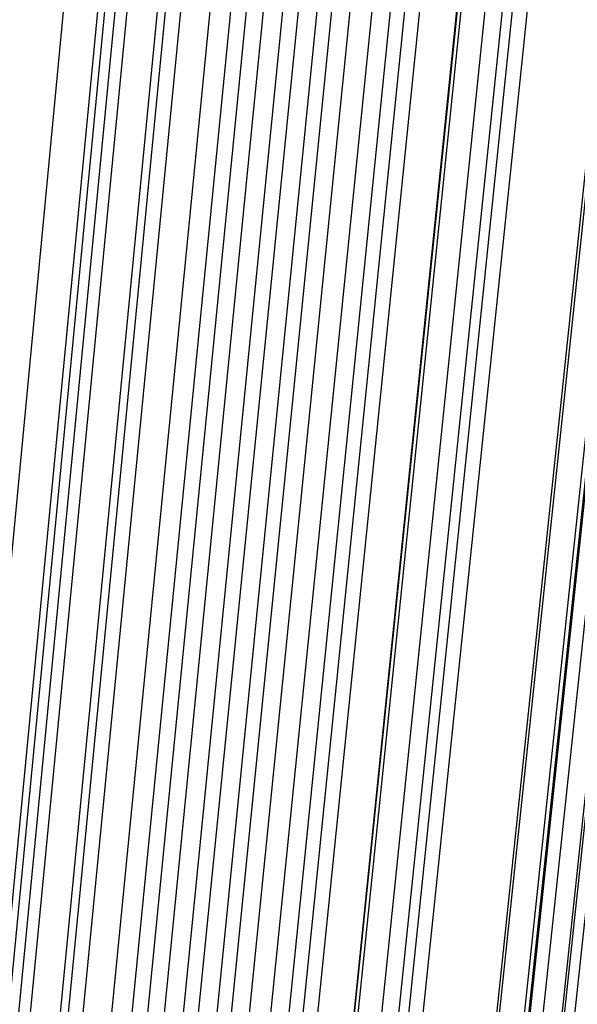
# Model space of a CAD drawing. Units: millimetres. Extents: x 39738 to 327237, y 422363 to 626787.
# Drawn here: x 168853 to 169052, y 558607 to 558957 of the extents above; entities that cross this region are included whole.
import ezdxf

# ---------------------------------------------------------------- set-up
doc = ezdxf.new("R2010")
doc.units = ezdxf.units.MM
doc.header["$LTSCALE"] = 10000
doc.layers.add('FP_PAVE', color=7, linetype='CONTINUOUS', true_color=0xc9c9c9)
doc.layers.add('FPW_SIMLY', color=7, linetype='CONTINUOUS')

msp = doc.modelspace()

# ---------------------------------------------------------------- linework, layer by layer
at = {"layer": 'FP_PAVE'}
for points in [[(121985.73, 551259.44), (121985.73, 591270.01), (242783.83, 597270.01)], [(122083.85, 550744.38), (121985.73, 551259.44), (242783.83, 597270.01)], [(122136.31, 550089.39), (122083.85, 550744.38), (242783.83, 597270.01)], [(122346.12, 549303.4), (122136.31, 550089.39), (242783.83, 597270.01)], [(122635.57, 548589.54), (122346.12, 549303.4), (242783.83, 597270.01)], [(122897.84, 548065.55), (122635.57, 548589.54), (242783.83, 597270.01)], [(123238.79, 547672.56), (122897.84, 548065.55), (242783.83, 597270.01)], [(123632.19, 547200.97), (123238.79, 547672.56), (242783.83, 597270.01)], [(124025.6, 546807.97), (123632.19, 547200.97), (242783.83, 597270.01)], [(124419, 546493.58), (124025.6, 546807.97), (242783.83, 597270.01)], [(124943.54, 546100.58), (124419, 546493.58), (242783.83, 597270.01)], [(125468.07, 545890.99), (124943.54, 546100.58), (242783.83, 597270.01)], [(126123.75, 545576.59), (125468.07, 545890.99), (242783.83, 597270.01)], [(126719.82, 545409.76), (126123.75, 545576.59), (242783.83, 597270.01)], [(127458.64, 545290.54), (126697.09, 545421.11), (242783.83, 597270.01)], [(127985.73, 545259.44), (127350.66, 545296.21), (242783.83, 597270.01)], [(242783.84, 545259.44), (127985.73, 545259.44), (242783.83, 597270.01)]]:
    msp.add_3dface(points, dxfattribs=at)
at = {"layer": 'FPW_SIMLY', "color": 4}
for points in [[(168676.28, 555058.24, 12557.53), (168960.13, 557795.1, 14042.94), (169244.45, 560466.14, 15395.07), (169529.24, 563073.93, 16617.41), (169814.48, 565621, 17713.3), (170100.13, 568109.76, 18685.99), (170386.2, 570542.55, 19538.55), (170672.65, 572921.58, 20273.95), (170959.49, 575249.03, 20895.03), (171246.68, 577526.92, 21404.49), (171534.22, 579757.2, 21804.91), (171822.09, 581941.72, 22098.76), (172110.28, 584082.19, 22288.4), (172398.79, 586180.22, 22376.06), (172687.59, 588237.3, 22363.9), (172976.68, 590254.8, 22253.99), (173266.05, 592233.96, 22048.34), (173555.69, 594175.9, 21748.87), (173845.59, 596081.63, 21357.51), (174135.75, 597952.06, 20876.12), (174426.16, 599787.99, 20306.57), (174716.82, 601590.14, 19650.71), (175007.72, 603359.16, 18910.4), (175298.86, 605095.64, 18087.52)], [(168623.89, 555052.52, 12563.72), (168898.2, 557788.33, 14050.28), (169173.26, 560458.34, 15403.52), (169449.07, 563065.14, 16626.94), (169725.57, 565611.23, 17723.9), (170002.75, 568099.04, 18697.62), (170280.58, 570530.89, 19551.18), (170559.03, 572909.03, 20287.57), (170838.09, 575235.58, 20909.61), (171117.71, 577512.6, 21420), (171397.89, 579742.03, 21821.34), (171678.59, 581925.71, 22116.09), (171959.81, 584065.36, 22306.59), (172241.52, 586162.59, 22395.11), (172523.7, 588218.89, 22383.79), (172806.35, 590235.63, 22274.7), (173089.43, 592214.04, 22069.85), (173372.95, 594155.25, 21771.18), (173656.89, 596060.27, 21380.59), (173941.24, 597930.01, 20899.95), (174225.98, 599765.26, 20331.14), (174511.12, 601566.75, 19676.01), (174796.64, 603335.13, 18936.41), (175082.54, 605070.98, 18114.23)], [(168579.91, 555045.15, 12571.74), (168846.2, 557779.61, 14059.78), (169113.5, 560448.31, 15414.47), (169381.75, 563053.83, 16639.3), (169650.93, 565598.68, 17737.64), (169921, 568085.28, 18712.7), (170191.92, 570515.95, 19567.58), (170463.65, 572892.93, 20305.25), (170736.17, 575218.36, 20928.53), (171009.44, 577494.28, 21440.15), (171283.44, 579722.64, 21842.68), (171558.13, 581905.28, 22138.6), (171833.49, 584043.91, 22330.25), (172109.5, 586140.15, 22419.89), (172386.13, 588195.48, 22409.67), (172663.36, 590211.27, 22301.66), (172941.17, 592188.77, 22097.85), (173219.55, 594129.09, 21800.21), (173498.48, 596033.24, 21410.63), (173777.94, 597902.14, 20930.99), (174057.94, 599736.57, 20363.14), (174338.44, 601537.27, 19708.95), (174619.45, 603304.87, 18970.28), (174900.95, 605039.98, 18149)], [(168532.75, 555042.53, 12573.87), (168790.46, 557776.5, 14062.3), (169049.42, 560444.73, 15417.37), (169309.58, 563049.79, 16642.57), (169570.9, 565594.19, 17741.27), (169833.34, 568080.34, 18716.67), (170096.85, 570510.57, 19571.89), (170361.38, 572887.11, 20309.89), (170626.89, 575212.11, 20933.49), (170893.35, 577487.61, 21445.42), (171160.72, 579715.55, 21848.25), (171428.96, 581897.77, 22144.46), (171698.05, 584036, 22336.4), (171967.94, 586131.83, 22426.32), (172238.61, 588186.76, 22416.37), (172510.04, 590202.16, 22308.62), (172782.2, 592179.26, 22105.09), (173055.07, 594119.19, 21807.7), (173328.63, 596022.96, 21418.37), (173602.87, 597891.48, 20938.98), (173877.76, 599725.54, 20371.38), (174153.29, 601525.87, 19717.43), (174429.46, 603293.12, 18979), (174706.25, 605027.87, 18157.96)], [(168613.09, 555023.83, 12597.47), (168885.43, 557754.41, 14090.29), (169158.58, 560419.35, 15449.65), (169432.53, 563021.23, 16679.05), (169707.24, 565562.55, 17781.84), (169982.67, 568045.72, 18761.27), (170258.8, 570473.08, 19620.41), (170535.61, 572846.85, 20362.25), (170813.05, 575169.17, 20989.62), (171091.12, 577442.08, 21505.24), (171369.77, 579667.54, 21911.69), (171649, 581847.36, 22211.44), (171928.78, 583983.29, 22406.86), (172209.09, 586076.91, 22500.18), (172489.9, 588129.72, 22493.56), (172771.22, 590143.09, 22389.08), (173053.01, 592118.26, 22188.74), (173335.26, 594056.34, 21894.49), (173617.96, 595958.35, 21508.21), (173901.11, 597825.19, 21031.81), (174184.68, 599657.66, 20467.12), (174468.68, 601456.47, 19816.02), (174753.09, 603222.28, 19080.35), (175037.9, 604955.66, 18262)], [(168567.48, 555015.33, 12606.69), (168831.51, 557744.36, 14101.21), (169096.61, 560407.79, 15462.24), (169362.73, 563008.2, 16693.26), (169629.84, 565548.09, 17797.64), (169897.89, 568029.87, 18778.61), (170166.85, 570455.87, 19639.26), (170436.69, 572828.31, 20382.57), (170707.36, 575149.34, 21011.39), (170978.84, 577421, 21528.41), (171251.08, 579645.22, 21936.24), (171524.07, 581823.85, 22237.34), (171797.78, 583958.61, 22434.07), (172072.17, 586051.09, 22528.68), (172347.23, 588102.8, 22523.33), (172622.93, 590115.09, 22420.09), (172899.25, 592089.21, 22220.96), (173176.17, 594026.27, 21927.89), (173453.68, 595927.3, 21542.78), (173731.76, 597793.17, 21067.51), (174010.4, 599624.71, 20503.94), (174289.59, 601422.62, 19853.92), (174569.31, 603187.55, 19119.32), (174849.57, 604920.09, 18302.01)], [(168652.1, 555007.08, 12617.69), (168931.55, 557734.61, 14114.27), (169211.6, 560396.6, 15477.3), (169492.24, 562995.62, 16710.29), (169773.45, 565534.17, 17816.59), (170055.19, 568014.67, 18799.44), (170337.46, 570439.42, 19661.94), (170620.22, 572810.68, 20407.06), (170903.46, 575130.57, 21037.65), (171187.16, 577401.14, 21556.41), (171471.3, 579624.32, 21965.95), (171755.86, 581801.96, 22268.72), (172040.83, 583935.77, 22467.1), (172326.2, 586027.36, 22563.32), (172611.95, 588078.22, 22559.55), (172898.06, 590089.7, 22457.85), (173184.52, 592063.06, 22260.24), (173471.33, 593999.42, 21968.65), (173758.48, 595899.77, 21584.98), (174045.95, 597765.02, 21111.12), (174333.74, 599595.97, 20548.92), (174621.85, 601393.34, 19900.24), (174910.26, 603157.76, 19166.95), (175198.97, 604889.83, 18350.9)], [(168609.79, 554993.02, 12633.62), (168881.53, 557717.99, 14133.15), (169154.11, 560377.48, 15499.07), (169427.49, 562974.08, 16734.87), (169701.65, 565510.28, 17843.92), (169976.55, 567988.48, 18829.45), (170252.16, 570411.01, 19694.57), (170528.46, 572780.1, 20442.25), (170805.42, 575097.88, 21075.34), (171083, 577366.4, 21596.56), (171361.2, 579587.59, 22008.49), (171639.97, 581763.29, 22313.61), (171919.31, 583895.22, 22514.28), (172199.19, 585984.98, 22612.75), (172479.59, 588034.06, 22611.18), (172760.49, 590043.83, 22511.65), (173041.88, 592015.52, 22316.14), (173323.75, 593950.27, 22026.62), (173606.07, 595849.06, 21644.98), (173888.85, 597712.8, 21173.1), (174172.06, 599542.3, 20612.84), (174455.71, 601338.25, 19966.05), (174739.77, 603101.32, 19234.6), (175024.25, 604832.07, 18420.36)], [(168658.07, 554976.44, 12653.64), (168938.6, 557698.4, 14156.89), (169219.71, 560354.97, 15526.44), (169501.38, 562948.74, 16765.79), (169783.58, 565482.2, 17878.32), (170066.29, 567957.75, 18867.24), (170349.49, 570377.72, 19735.69), (170633.16, 572744.33, 20486.63), (170917.29, 575059.71, 21122.91), (171201.85, 577325.91, 21647.24), (171486.83, 579544.87, 22062.23), (171772.21, 581718.41, 22370.35), (172057.98, 583848.26, 22573.95), (172344.11, 585936.03, 22675.3), (172630.61, 587983.19, 22676.55), (172917.46, 589991.11, 22579.78), (173204.64, 591961.04, 22386.98), (173492.14, 593894.09, 22100.1), (173779.97, 595791.26, 21721.05), (174068.1, 597653.45, 21251.69), (174356.53, 599481.47, 20693.9), (174645.26, 601276.02, 20049.52), (174934.28, 603037.74, 19320.41), (175223.59, 604767.21, 18508.45)], [(168658.07, 555308.09, 12253.5), (168938.6, 558090.45, 13682.45), (169219.71, 560805.61, 14979.45), (169501.38, 563456.22, 16147.94), (169783.58, 566044.82, 17191.23), (170066.29, 568573.86, 18112.49), (170349.49, 571045.71, 18914.78), (170633.17, 573462.63, 19601), (170917.3, 575826.79, 20173.97), (171201.87, 578140.26, 20636.33), (171486.86, 580405, 20990.65), (171772.24, 582622.85, 21239.35), (172058.02, 584795.57, 21384.76), (172344.17, 586924.75, 21429.11), (172630.69, 589011.9, 21374.53), (172917.55, 591058.4, 21223.09), (173204.75, 593065.5, 20976.77), (173492.29, 595034.33, 20637.52), (173780.14, 596965.92, 20207.25), (174068.3, 598861.19, 19687.83), (174356.77, 600720.97, 19081.13), (174645.54, 602546.01, 18389.01), (174934.6, 604336.98, 17613.34)], [(168609.79, 555291.49, 12273.51), (168881.53, 558070.82, 13706.17), (169154.11, 560783.05, 15006.79), (169427.49, 563430.8, 16178.82), (169701.65, 566016.62, 17225.56), (169976.55, 568542.96, 18150.19), (170252.17, 571012.18, 18955.77), (170528.47, 573426.55, 19645.22), (170805.43, 575788.23, 20221.33), (171083.03, 578099.29, 20686.77), (171361.23, 580361.69, 21044.1), (171640.02, 582577.27, 21295.75), (171919.37, 584747.77, 21444.05), (172199.27, 586874.81, 21491.23), (172479.69, 588959.89, 21439.42), (172760.62, 591004.37, 21290.69), (173042.04, 593009.52, 21047.02), (173323.94, 594976.47, 20710.37), (173606.3, 596906.24, 20282.64), (173889.12, 598799.76, 19765.7), (174172.38, 600657.84, 19161.43), (174456.07, 602481.24, 18471.68), (174740.19, 604270.64, 17698.33)], [(168695.45, 555289.99, 12276.37), (168982.79, 558069.06, 13709.57), (169270.51, 560781.03, 15010.72), (169558.59, 563428.55, 16183.26), (169847.01, 566014.16, 17230.51), (170135.77, 568540.3, 18155.65), (170424.85, 571009.34, 18961.73), (170714.24, 573423.55, 19651.67), (171003.92, 575785.08, 20228.26), (171293.89, 578096.01, 20694.18), (171584.12, 580358.3, 21051.98), (171874.62, 582573.79, 21304.09), (172165.38, 584744.22, 21452.85), (172456.37, 586871.21, 21500.47), (172747.6, 588956.25, 21449.1), (173039.06, 591000.72, 21300.79), (173330.74, 593005.86, 21057.54), (173622.63, 594972.83, 20721.3), (173914.73, 596902.63, 20293.96), (174207.03, 598796.19, 19777.4), (174499.53, 600654.33, 19173.5), (174792.23, 602477.81, 18484.11), (175085.12, 604267.28, 17711.11)], [(168652.1, 555278.44, 12290.29), (168931.55, 558055.4, 13726.07), (169211.6, 560765.33, 15029.74), (169492.24, 563410.85, 16204.74), (169773.45, 565994.52, 17254.39), (170055.19, 568518.78, 18181.88), (170337.46, 570985.99, 18990.24), (170620.23, 573398.41, 19682.42), (170903.47, 575758.21, 20261.2), (171187.17, 578067.46, 20729.26), (171471.32, 580328.1, 21089.15), (171755.89, 582542, 21343.31), (172040.87, 584710.88, 21494.07), (172326.25, 586836.36, 21543.65), (172612.01, 588919.94, 21494.2), (172898.14, 590962.99, 21347.78), (173184.62, 592966.76, 21106.37), (173471.46, 594932.39, 20771.93), (173758.63, 596860.91, 20346.35), (174046.13, 598753.23, 19831.53), (174333.95, 600610.17, 19229.31), (174622.09, 602432.48, 18541.58), (174910.54, 604220.84, 17770.18)], [(168567.48, 555269.16, 12300.44), (168831.51, 558044.42, 13738.09), (169096.61, 560752.69, 15043.59), (169362.73, 563396.61, 16220.38), (169629.84, 565978.7, 17271.77), (169897.9, 568501.42, 18200.95), (170166.86, 570967.12, 19010.97), (170436.7, 573378.08, 19704.76), (170707.38, 575736.44, 20285.11), (170978.86, 578044.27, 20754.71), (171251.12, 580303.54, 21116.1), (171524.12, 582516.09, 21371.73), (171797.84, 584683.65, 21523.93), (172072.26, 586807.84, 21574.92), (172347.34, 588890.16, 21526.84), (172623.06, 590931.98, 21381.77), (172899.41, 592934.54, 21141.68), (173176.37, 594899, 20808.53), (173453.92, 596826.37, 20384.23), (173732.05, 598717.57, 19870.64), (174010.74, 600573.42, 19269.64), (174289.98, 602394.67, 18583.1), (174569.77, 604182, 17812.87)], [(168613.09, 555261.68, 12310.5), (168885.43, 558035.58, 13750.03), (169158.59, 560742.54, 15057.36), (169432.53, 563385.18, 16235.94), (169707.24, 565966.05, 17289.08), (169982.68, 568487.58, 18219.97), (170258.81, 570952.15, 19031.67), (170535.61, 573362, 19727.1), (170813.06, 575719.3, 20309.07), (171091.13, 578026.12, 20780.24), (171369.8, 580284.41, 21143.18), (171649.04, 582496.02, 21400.32), (171928.83, 584662.68, 21554), (172209.15, 586786.01, 21606.45), (172489.98, 588867.51, 21559.8), (172771.31, 590908.54, 21416.11), (173053.13, 592910.36, 21177.39), (173335.4, 594874.11, 20845.58), (173618.14, 596800.81, 20422.57), (173901.32, 598691.37, 19910.26), (174184.93, 600546.62, 19310.5), (174468.96, 602367.31, 18625.16), (174753.41, 604154.09, 17856.11)], [(168688.6, 555261.63, 12311.44), (168974.69, 558035.54, 13751.15), (169261.2, 560742.5, 15058.66), (169548.1, 563385.16, 16237.42), (169835.39, 565966.05, 17290.74), (170123.04, 568487.62, 18221.8), (170411.04, 570952.22, 19033.68), (170699.38, 573362.12, 19729.29), (170988.05, 575719.49, 20311.43), (171277.02, 578026.37, 20782.78), (171566.3, 580284.74, 21145.89), (171855.86, 582496.44, 21403.21), (172145.7, 584663.21, 21557.06), (172435.8, 586786.65, 21609.67), (172726.17, 588868.27, 21563.18), (173016.78, 590909.44, 21419.66), (173307.64, 592911.4, 21181.1), (173598.73, 594875.3, 20849.43), (173890.05, 596802.16, 20426.58), (174181.59, 598692.89, 19914.4), (174473.35, 600548.32, 19314.78), (174765.32, 602369.18, 18629.57), (175057.51, 604156.16, 17860.63)], [(168532.75, 555241.96, 12333.25), (168790.46, 558012.26, 13777), (169049.42, 560715.72, 15088.44), (169309.58, 563354.96, 16271.03), (169570.91, 565932.51, 17328.09), (169833.35, 568450.83, 18262.81), (170096.85, 570912.26, 19078.25), (170361.39, 573319.06, 19777.33), (170626.91, 575673.39, 20362.86), (170893.38, 577977.32, 20837.53), (171160.75, 580232.79, 21203.88), (171429.01, 582441.66, 21464.37), (171698.11, 584605.66, 21621.32), (171968.02, 586726.41, 21676.96), (172238.71, 588805.39, 21633.45), (172510.16, 590843.98, 21492.83), (172782.35, 592843.44, 21257.12), (173055.26, 594804.9, 20928.25), (173328.86, 596729.37, 20508.12), (173603.13, 598617.78, 19998.63), (173878.07, 600470.95, 19401.62), (174153.66, 602289.62, 18718.98), (174429.88, 604074.47, 17952.55)], [(168579.91, 555240.35, 12336.23), (168846.2, 558010.36, 13780.53), (169113.5, 560713.54, 15092.52), (169381.76, 563352.52, 16275.65), (169650.94, 565929.83, 17333.24), (169921, 568447.91, 18268.47), (170191.92, 570909.11, 19084.41), (170463.66, 573315.71, 19784), (170736.18, 575669.84, 20370.02), (171009.46, 577973.59, 20845.16), (171283.46, 580228.9, 21211.99), (171558.16, 582437.62, 21472.94), (171833.54, 584601.48, 21630.34), (172109.56, 586722.1, 21686.43), (172386.2, 588800.97, 21643.36), (172663.45, 590839.46, 21503.17), (172941.29, 592838.84, 21267.87), (173219.69, 594800.22, 20939.41), (173498.65, 596724.64, 20519.68), (173778.15, 598613, 20010.57), (174058.18, 600466.14, 19413.95), (174338.72, 602284.78, 18731.67), (174619.77, 604069.61, 17965.59)], [(168623.89, 555233.83, 12344.97), (168898.2, 558002.66, 13790.9), (169173.26, 560704.7, 15104.48), (169449.07, 563342.58, 16289.16), (169725.57, 565918.82, 17348.27), (170002.75, 568435.87, 18284.99), (170280.59, 570896.09, 19102.39), (170559.04, 573301.72, 19803.4), (170838.09, 575654.94, 20390.82), (171117.72, 577957.81, 20867.33), (171397.91, 580212.27, 21235.5), (171678.62, 582420.18, 21497.77), (171959.84, 584583.26, 21656.46), (172241.56, 586703.14, 21713.82), (172523.76, 588781.3, 21671.98), (172806.42, 590819.12, 21533.01), (173089.52, 592817.86, 21298.9), (173373.06, 594778.63, 20971.59), (173657.01, 596702.47, 20553), (173941.39, 598590.29, 20045), (174226.16, 600442.91, 19449.45), (174511.32, 602261.07, 18768.22), (174796.88, 604045.44, 18003.17)], [(168676.28, 555228.81, 12351.75), (168960.13, 557996.73, 13798.94), (169244.45, 560697.89, 15113.76), (169529.24, 563334.92, 16299.65), (169814.48, 565910.35, 17359.94), (170100.13, 568426.62, 18297.82), (170386.2, 570886.08, 19116.36), (170672.66, 573291, 19818.48), (170959.49, 575643.53, 20407), (171246.69, 577945.73, 20884.58), (171534.23, 580199.56, 21253.8), (171822.11, 582406.86, 21517.1), (172110.3, 584569.37, 21676.8), (172398.81, 586688.71, 21735.15), (172687.62, 588766.35, 21694.28), (172976.72, 590803.69, 21556.25), (173266.1, 592801.96, 21323.07), (173555.75, 594762.31, 20996.68), (173845.66, 596685.74, 20578.97), (174135.84, 598573.18, 20071.83), (174426.26, 600425.45, 19477.12), (174716.94, 602243.28, 18796.71), (175007.86, 604027.34, 18032.46)], [(168553.84, 555215.27, 12366.48), (168815.39, 557980.71, 13816.4), (169078.08, 560679.45, 15133.87), (169341.86, 563314.13, 16322.36), (169606.7, 565887.25, 17385.17), (169872.55, 568401.28, 18325.52), (170139.37, 570858.54, 19146.45), (170407.12, 573261.31, 19850.92), (170675.78, 575611.74, 20441.72), (170945.29, 577911.89, 20921.53), (171215.63, 580163.7, 21292.94), (171486.76, 582369.04, 21558.36), (171758.67, 584529.63, 21720.15), (172031.31, 586647.07, 21780.54), (172304.66, 588722.88, 21741.67), (172578.7, 590758.42, 21605.6), (172853.41, 592754.93, 21374.34), (173128.77, 594713.56, 21049.82), (173404.76, 596635.32, 20633.96), (173681.37, 598521.13, 20128.62), (173958.58, 600371.8, 19535.68), (174236.38, 602188.08, 18857), (174514.75, 603970.63, 18094.44)], [(168632.25, 555200.5, 12385.89), (168908.08, 557963.26, 13839.42), (169184.63, 560659.42, 15160.42), (169461.86, 563291.58, 16352.35), (169739.76, 565862.29, 17418.54), (170018.3, 568373.97, 18362.18), (170297.44, 570828.98, 19186.35), (170577.18, 573229.57, 19893.98), (170857.47, 575577.9, 20487.88), (171138.31, 577876.02, 20970.73), (171419.66, 580125.9, 21345.11), (171701.52, 582329.37, 21613.45), (171983.86, 584488.16, 21778.1), (172266.66, 586603.89, 21841.29), (172549.91, 588678.06, 21805.16), (172833.59, 590712.02, 21671.78), (173117.69, 592707.05, 21443.14), (173402.2, 594664.25, 21121.19), (173687.11, 596584.66, 20707.84), (173972.4, 598469.18, 20204.95), (174258.07, 600318.64, 19614.4), (174544.11, 602133.76, 18938.05), (174830.51, 603915.22, 18177.76)], [(168680.3, 555198.19, 12389.24), (168964.89, 557960.54, 13843.4), (169249.93, 560656.29, 15165.01), (169535.41, 563288.08, 16357.54), (169821.31, 565858.41, 17424.32), (170107.62, 568369.75, 18368.55), (170394.32, 570824.43, 19193.28), (170681.39, 573224.7, 19901.47), (170968.82, 575572.73, 20495.92), (171256.6, 577870.58, 20979.31), (171544.71, 580120.19, 21354.22), (171833.13, 582323.41, 21623.08), (172121.87, 584481.97, 21788.24), (172410.9, 586597.49, 21851.93), (172700.21, 588671.46, 21816.29), (172989.8, 590705.25, 21683.39), (173279.66, 592700.1, 21455.22), (173569.78, 594657.16, 21133.73), (173860.15, 596577.43, 20720.82), (174150.77, 598461.83, 20218.37), (174441.63, 600311.18, 19628.24), (174732.72, 602126.21, 18952.3), (175024.05, 603907.59, 18192.41)], [(168580.65, 555192.23, 12395.15), (168847.08, 557953.48, 13850.39), (169114.51, 560648.16, 15173.06), (169382.89, 563278.89, 16366.63), (169652.2, 565848.2, 17434.41), (169922.38, 568358.52, 18379.6), (170193.42, 570812.21, 19205.29), (170465.27, 573211.5, 19914.4), (170737.9, 575558.57, 20509.74), (171011.28, 577855.46, 20994.01), (171285.39, 580104.13, 21369.77), (171560.19, 582306.43, 21639.46), (171835.66, 584464.08, 21805.43), (172111.77, 586578.7, 21869.92), (172388.51, 588651.78, 21835.06), (172665.84, 590684.69, 21702.92), (172943.76, 592678.68, 21475.5), (173222.25, 594634.88, 21154.74), (173501.28, 596554.32, 20742.55), (173780.86, 598437.89, 20240.8), (174060.95, 600286.43, 19651.37), (174341.57, 602100.67, 18976.11), (174622.68, 603881.27, 18216.89)], [(168535.89, 555187.4, 12400.1), (168794.16, 557947.76, 13856.26), (169053.67, 560641.58, 15179.82), (169314.38, 563271.47, 16374.26), (169576.23, 565839.96, 17442.88), (169839.17, 568349.48, 18388.91), (170103.17, 570802.38, 19215.4), (170368.18, 573200.91, 19925.29), (170634.17, 575547.22, 20521.4), (170901.08, 577843.38, 21006.42), (171168.9, 580091.33, 21382.91), (171437.58, 582292.92, 21653.32), (171707.09, 584449.88, 21819.99), (171977.4, 586563.82, 21885.16), (172248.49, 588636.24, 21850.97), (172520.32, 590668.5, 21719.48), (172792.87, 592661.86, 21492.7), (173066.13, 594617.45, 21172.57), (173340.08, 596536.28, 20761), (173614.69, 598419.27, 20259.86), (173889.95, 600267.23, 19671.02), (174165.86, 602080.91, 18996.34), (174442.39, 603860.96, 18237.69)], [(168608.43, 555163.52, 12430.49), (168879.91, 557919.55, 13892.3), (169152.25, 560609.17, 15221.39), (169425.4, 563234.99, 16421.22), (169699.33, 565799.54, 17495.12), (169974.01, 568305.24, 18446.3), (170249.41, 570754.45, 19277.84), (170525.5, 573149.42, 19992.67), (170802.26, 575492.29, 20593.62), (171079.65, 577785.12, 21083.37), (171357.66, 580029.86, 21464.5), (171636.25, 582228.36, 21739.46), (171915.42, 584382.34, 21910.58), (172195.13, 586493.42, 21980.11), (172475.37, 588563.09, 21950.19), (172756.12, 590592.72, 21822.9), (173037.36, 592583.55, 21600.21), (173319.08, 594536.72, 21284.09), (173601.28, 596453.24, 20876.43), (173883.92, 598334.02, 20379.12), (174167.02, 600179.89, 19794.01), (174450.54, 601991.56, 19122.97), (174734.5, 603769.7, 18367.87)], [(168691.22, 555163.61, 12431.35), (168977.79, 557919.66, 13893.33), (169264.76, 560609.31, 15222.58), (169552.11, 563235.17, 16422.57), (169839.83, 565799.77, 17496.64), (170127.9, 568305.53, 18447.99), (170416.32, 570754.81, 19279.69), (170705.06, 573149.85, 19994.7), (170994.11, 575492.8, 20595.81), (171283.46, 577785.73, 21085.73), (171573.1, 580030.58, 21467.03), (171863.02, 582229.2, 21742.15), (172153.21, 584383.32, 21913.44), (172443.65, 586494.54, 21983.13), (172734.34, 588564.36, 21953.37), (173025.27, 590594.15, 21826.23), (173316.44, 592585.15, 21603.69), (173607.83, 594538.5, 21287.72), (173899.44, 596455.22, 20880.2), (174191.27, 598336.2, 20383.02), (174483.3, 600182.27, 19798.04), (174775.54, 601994.15, 19127.13), (175067.98, 603772.51, 18372.13)], [(168526.73, 555157.82, 12435.78), (168783.34, 557912.79, 13898.57), (169041.24, 560601.38, 15228.61), (169300.37, 563226.2, 16429.36), (169560.69, 565789.77, 17504.16), (169822.15, 568294.51, 18456.22), (170084.72, 570742.78, 19288.6), (170348.33, 573136.81, 20004.26), (170612.95, 575478.77, 20606.02), (170878.55, 577770.7, 21096.56), (171145.08, 580014.56, 21478.46), (171412.5, 582212.19, 21754.16), (171680.79, 584365.31, 21926.01), (171949.91, 586475.55, 21996.26), (172219.84, 588544.38, 21967.04), (172490.54, 590573.19, 21840.43), (172762, 592563.21, 21618.42), (173034.18, 594515.59, 21302.95), (173307.08, 596431.33, 20895.94), (173580.67, 598311.35, 20399.26), (173854.94, 600156.46, 19814.78), (174129.88, 601967.39, 19144.35), (174405.46, 603744.81, 18389.84)], [(168645.25, 555143.79, 12454.86), (168923.45, 557896.22, 13921.2), (169202.29, 560582.36, 15254.71), (169481.76, 563204.81, 16458.86), (169761.82, 565766.09, 17536.99), (170042.46, 568268.64, 18492.3), (170323.65, 570714.78, 19327.88), (170605.37, 573106.78, 20046.67), (170887.59, 575446.78, 20651.49), (171170.3, 577736.83, 21145.03), (171453.48, 579978.9, 21529.87), (171737.12, 582174.81, 21808.46), (172021.18, 584326.29, 21983.15), (172305.66, 586434.97, 22056.17), (172590.55, 588502.32, 22029.67), (172875.83, 590529.72, 21905.72), (173161.48, 592518.41, 21686.31), (173447.51, 594469.53, 21373.39), (173733.88, 596384.09, 20968.87), (174020.61, 598262.99, 20474.61), (174307.68, 600107.05, 19892.5), (174595.08, 601917, 19224.37), (174882.81, 603693.5, 18472.11)], [(168565.47, 555143.16, 12454.34), (168829.13, 557895.48, 13920.57), (169093.88, 560581.49, 15253.98), (169359.65, 563203.81, 16458.02), (169626.43, 565764.95, 17536.04), (169894.16, 568267.35, 18491.24), (170162.81, 570713.35, 19326.71), (170432.34, 573105.19, 20045.39), (170702.71, 575445.03, 20650.09), (170973.9, 577734.91, 21143.52), (171245.87, 579976.8, 21528.25), (171518.59, 582172.52, 21806.72), (171792.04, 584323.81, 21981.3), (172066.18, 586432.27, 22054.2), (172340.99, 588499.41, 22027.59), (172616.46, 590526.59, 21903.53), (172892.55, 592515.05, 21684.02), (173169.26, 594465.93, 21371), (173446.56, 596380.24, 20966.37), (173724.44, 598258.89, 20472.03), (174002.89, 600102.7, 19889.82), (174281.9, 601912.39, 19221.62), (174561.45, 603688.62, 18469.28)], [(168526.73, 555127.66, 12472.17), (168783.34, 557877.14, 13941.72), (169041.24, 560560.4, 15278.35), (169300.37, 563180.05, 16485.54), (169560.69, 565738.61, 17566.64), (169822.15, 568238.49, 18524.85), (170084.71, 570682.03, 19363.25), (170348.33, 573071.49, 20084.8), (170612.95, 575409.01, 20692.31), (170878.54, 577696.65, 21188.49), (171145.07, 579936.34, 21575.9), (171412.49, 582129.94, 21857.01), (171680.78, 584279.16, 22034.15), (171949.9, 586385.63, 22109.58), (172219.82, 588450.83, 22085.44), (172490.52, 590476.13, 21963.79), (172761.97, 592462.77, 21746.65), (173034.16, 594411.9, 21435.95), (173307.05, 596324.51, 21033.59), (173580.63, 598201.52, 20541.47), (173854.89, 600043.74, 19961.43), (174129.82, 601851.9, 19295.34), (174405.39, 603626.65, 18545.07)], [(168608.43, 555123.5, 12478.78), (168879.91, 557872.24, 13949.55), (169152.25, 560554.79, 15287.39), (169425.4, 563173.75, 16495.77), (169699.33, 565731.65, 17578.03), (169974.01, 568230.9, 18537.38), (170249.41, 570673.85, 19376.89), (170525.5, 573062.74, 20099.54), (170802.25, 575399.72, 20708.13), (171079.65, 577686.85, 21205.36), (171357.65, 579926.07, 21593.81), (171636.25, 582119.22, 21875.93), (171915.41, 584268.03, 22054.08), (172195.12, 586374.11, 22130.49), (172475.35, 588438.95, 22107.31), (172756.1, 590463.93, 21986.6), (173037.34, 592450.27, 21770.38), (173319.06, 594399.13, 21460.57), (173601.25, 596311.49, 21059.1), (173883.89, 598188.28, 20567.83), (174166.97, 600030.31, 19988.62), (174450.49, 601838.3, 19323.34), (174734.44, 603612.92, 18573.85)], [(168535.89, 555098.08, 12507.86), (168794.16, 557842.18, 13984.03), (169053.67, 560520.22, 15327.14), (169314.38, 563134.8, 16540.66), (169576.22, 565688.44, 17627.93), (169839.17, 568183.55, 18592.18), (170103.17, 570622.48, 19436.48), (170368.18, 573007.45, 20163.8), (170634.16, 575340.63, 20776.97), (170901.07, 577624.06, 21278.67), (171168.89, 579859.68, 21671.5), (171437.56, 582049.33, 21957.91), (171707.06, 584194.75, 22140.25), (171977.37, 586297.54, 22220.77), (172248.44, 588359.18, 22201.61), (172520.26, 590381.06, 22084.84), (172792.81, 592364.4, 21872.48), (173066.05, 594310.35, 21566.45), (173339.98, 596219.91, 21168.67), (173614.57, 598093.99, 20681.01), (173889.82, 599933.39, 20105.34), (174165.7, 601738.85, 19443.51), (174442.2, 603511.03, 18697.4)], [(168580.65, 555094.1, 12513.53), (168847.08, 557837.48, 13990.77), (169114.51, 560514.83, 15334.9), (169382.89, 563128.74, 16549.43), (169652.19, 565681.74, 17637.7), (169922.38, 568176.23, 18602.91), (170193.41, 570614.57, 19448.17), (170465.26, 572998.98, 20176.43), (170737.89, 575331.61, 20790.5), (171011.27, 577614.52, 21293.11), (171285.38, 579849.64, 21686.82), (171560.17, 582038.82, 21974.09), (171835.63, 584183.79, 22157.28), (172111.74, 586286.16, 22238.62), (172388.47, 588347.4, 22220.28), (172665.79, 590368.9, 22104.31), (172943.7, 592351.89, 21892.72), (173222.17, 594297.51, 21587.46), (173501.2, 596206.76, 21190.42), (173780.75, 598080.55, 20703.49), (174060.83, 599919.68, 20128.53), (174341.42, 601724.9, 19467.39), (174622.52, 603496.84, 18721.94)], [(168680.3, 555089.4, 12520.5), (168964.89, 557831.93, 13999.03), (169249.93, 560508.47, 15344.44), (169535.41, 563121.61, 16560.22), (169821.31, 565673.86, 17649.71), (170107.62, 568167.65, 18616.13), (170394.32, 570605.31, 19462.57), (170681.39, 572989.08, 20191.98), (170968.82, 575321.11, 20807.2), (171256.59, 577603.45, 21310.92), (171544.7, 579838.04, 21705.73), (171833.12, 582026.73, 21994.09), (172121.85, 584171.23, 22178.33), (172410.88, 586273.16, 22260.72), (172700.19, 588334.01, 22243.39), (172989.78, 590355.15, 22128.43), (173279.63, 592337.81, 21917.81), (173569.74, 594283.13, 21613.5), (173860.11, 596192.11, 21217.4), (174150.72, 598065.67, 20731.37), (174441.57, 599904.6, 20157.29), (174732.65, 601709.63, 19497.01), (175023.97, 603481.41, 18752.39)], [(168632.25, 555086.54, 12523.39), (168908.08, 557828.54, 14002.45), (169184.63, 560504.56, 15348.38), (169461.86, 563117.2, 16564.66), (169739.76, 565668.95, 17654.64), (170018.3, 568162.26, 18621.54), (170297.44, 570599.44, 19468.44), (170577.17, 572982.74, 20198.31), (170857.46, 575314.3, 20813.97), (171138.3, 577596.18, 21318.12), (171419.65, 579830.32, 21713.34), (171701.5, 582018.56, 22002.1), (171983.84, 584162.63, 22186.75), (172266.63, 586264.13, 22269.52), (172549.87, 588324.55, 22252.58), (172833.55, 590345.26, 22137.98), (173117.64, 592327.51, 21927.74), (173402.14, 594272.42, 21623.78), (173687.03, 596181, 21228.03), (173972.31, 598054.16, 20742.35), (174257.97, 599892.69, 20168.61), (174543.99, 601697.34, 19508.66), (174830.38, 603468.75, 18764.37)], [(168506.95, 555073.55, 12536.43), (168759.95, 557813.18, 14017.9), (169014.35, 560486.88, 15366.18), (169270.09, 563097.25, 16584.75), (169527.11, 565646.8, 17676.96), (169785.38, 568137.94, 18646.03), (170044.83, 570573.01, 19495.05), (170305.42, 572954.24, 20226.98), (170567.1, 575283.78, 20844.65), (170829.83, 577563.68, 21350.77), (171093.58, 579795.88, 21747.91), (171358.29, 581982.21, 22038.55), (171623.94, 584124.41, 22225.03), (171890.49, 586224.08, 22309.6), (172157.91, 588282.72, 22294.41), (172426.17, 590301.68, 22181.54), (172695.24, 592282.21, 21972.98), (172965.1, 594225.44, 21670.68), (173235.73, 596132.38, 21276.55), (173507.11, 598003.93, 20792.46), (173779.23, 599840.91, 20220.27), (174052.05, 601644.03, 19561.85), (174325.58, 603413.96, 18819.05)], [(168553.84, 555070.22, 12541.48), (168815.39, 557809.24, 14023.9), (169078.07, 560482.37, 15373.1), (169341.86, 563092.18, 16592.57), (169606.7, 565641.19, 17685.67), (169872.54, 568131.82, 18655.6), (170139.36, 570566.4, 19505.47), (170407.12, 572947.16, 20238.24), (170675.76, 575276.26, 20856.73), (170945.27, 577555.73, 21363.65), (171215.61, 579787.52, 21761.58), (171486.73, 581973.48, 22052.99), (171758.63, 584115.32, 22240.23), (172031.25, 586214.65, 22325.54), (172304.59, 588272.96, 22311.09), (172578.62, 590291.62, 22198.93), (172853.31, 592271.88, 21991.06), (173128.65, 594214.86, 21689.45), (173404.62, 596121.56, 21295.98), (173681.2, 597992.9, 20812.54), (173958.37, 599829.68, 20240.98), (174236.14, 601632.62, 19583.17), (174514.48, 603402.37, 18840.97)]]:
    msp.add_polyline3d(points, dxfattribs=at)

doc.saveas('drawing.dxf')
